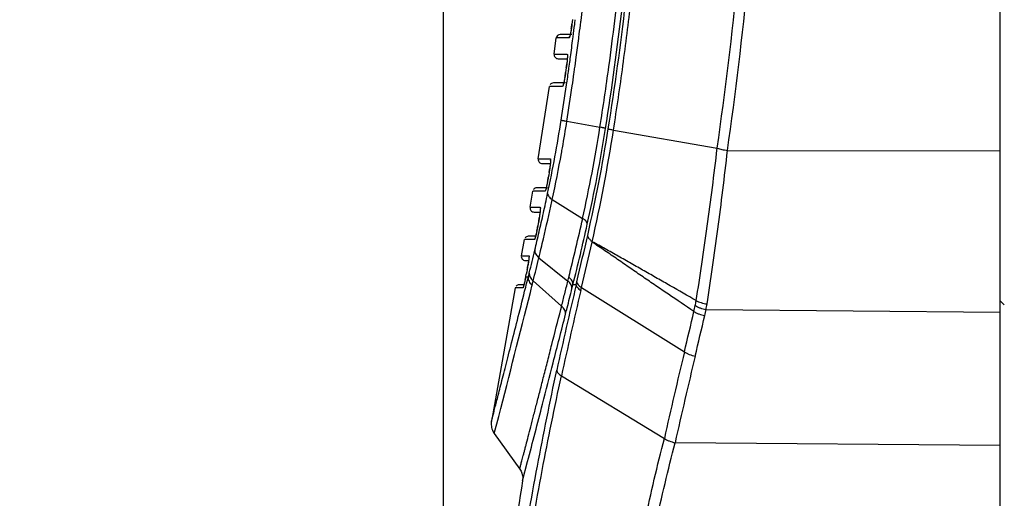
# Model space of a CAD drawing. Units: inches. Extents: x -2976 to -488, y 1319 to 2667.
# Drawn here: x -971 to -849, y 2390 to 2449 of the extents above; entities that cross this region are included whole.
import ezdxf

# ---------------------------------------------------------------- set-up
doc = ezdxf.new("R2010")
doc.units = ezdxf.units.IN
doc.header["$LTSCALE"] = 0.6431102362
doc.header["$MEASUREMENT"] = 0
doc.header["$PDMODE"] = 3
doc.header["$PDSIZE"] = 0.3125
doc.layers.get('0').update_dxf_attribs({"linetype": 'CONTINUOUS'})
doc.layers.get('Defpoints').update_dxf_attribs({"linetype": 'CONTINUOUS'})
doc.layers.add('02___PRT_ALL_AXES', color=7, linetype='CONTINUOUS')
doc.styles.get("Standard").update_dxf_attribs({"font": 'txt', "width": 0.8})
doc.dimstyles.get("Standard").update_dxf_attribs({"dimtxt": 0.12, "dimasz": 0.135, "dimexe": 0.18, "dimexo": 0.0625, "dimgap": 0.09, "dimtad": 0, "dimtih": 1, "dimtoh": 1, "dimdsep": 46, "dimtxsty": 'Standard', "dimcen": 0.09, "dimadec": 0, "dimazin": 0, "dimtol": 1, "dimtp": 0.01, "dimtm": 0.01, "dimtfac": 1, "dimtofl": 0, "dimtmove": 0, "dimatfit": 3, "dimfxl": 1, "dimtolj": 1, "dimarcsym": 0})

# ---------------------------------------------------------------- blocks, each defined once
blk = doc.blocks.new('_Closed')
at = {"color": 0, "linetype": 'ByBlock', "lineweight": -2}
for p, q in [((-1, 0.166667), (0, 0)), ((-1, 0.166667), (-1, -0.166667)), ((0, 0), (-1, -0.166667)), ((0, 0), (-1, 0))]:
    blk.add_line(p, q, dxfattribs=at)
blk = doc.blocks.new('*D3')
at = {"color": 0, "lineweight": -2, "transparency": 16777216}
for p, q in [((-703.8195497268, 2566.8914954268), (-993.6251439619164, 2566.8914954268)), ((-993.4146715210163, 2551.8914954268), (-993.4146715210163, 2348.9100428734)), ((-993.4146715210163, 2130.74859032), (-993.4146715210163, 2333.7300428734)), ((-824.0195497267999, 2115.74859032), (-993.6251439619164, 2115.74859032))]:
    blk.add_line(p, q, dxfattribs=at)
at = {"layer": 'Defpoints', "color": 0, "transparency": 16777216}
for p in [(-703.7464690181, 2566.8914954268), (-993.4146715210163, 2115.74859032), (-823.9464690181, 2115.74859032)]:
    blk.add_point(p, dxfattribs=at)
at = {"color": 0, "lineweight": -2, "transparency": 16777216, "xscale": 15, "yscale": 15, "zscale": 15}
for p, rotation in [((-993.4146715210163, 2566.8914954268), 90), ((-993.4146715210163, 2115.74859032), 270)]:
    blk.add_blockref('_Closed', p, dxfattribs=dict(at, rotation=rotation))
at = {"color": 0, "transparency": 16777216, "insert": (-993.4146715210163, 2341.3200428734), "char_height": 15, "attachment_point": 5}
blk.add_mtext('\\A1;451.1', dxfattribs=at)
blk = doc.blocks.new('*D4')
at = {"color": 0, "lineweight": -2, "transparency": 16777216}
for p, q in [((-703.8195497268, 2566.8914954268), (-1068.109809220832, 2566.8914954268)), ((-1067.899336779932, 2551.8914954268), (-1067.899336779932, 2280.68235405425)), ((-1067.899336779932, 1994.2932126817), (-1067.899336779932, 2265.50235405425)), ((-823.8195497268, 1979.2932126817), (-1068.109809220832, 1979.2932126817))]:
    blk.add_line(p, q, dxfattribs=at)
at = {"layer": 'Defpoints', "color": 0, "transparency": 16777216}
for p in [(-703.7464690181, 2566.8914954268), (-1067.899336779932, 1979.2932126817), (-823.7464690181, 1979.2932126817)]:
    blk.add_point(p, dxfattribs=at)
at = {"color": 0, "lineweight": -2, "transparency": 16777216, "xscale": 15, "yscale": 15, "zscale": 15}
for p, rotation in [((-1067.899336779932, 2566.8914954268), 90), ((-1067.899336779932, 1979.2932126817), 270)]:
    blk.add_blockref('_Closed', p, dxfattribs=dict(at, rotation=rotation))
at = {"color": 0, "transparency": 16777216, "insert": (-1067.899336779932, 2273.09235405425), "char_height": 15, "attachment_point": 5}
blk.add_mtext('\\A1;587.6', dxfattribs=at)
blk = doc.blocks.new('*D9')
at = {"color": 0, "lineweight": -2, "transparency": 16777216}
for p, q in [((-918.9264887611, 2289.6409447242), (-918.9264887611, 2657.170136505013)), ((-903.9264887611, 2656.959664064113), (-726.8389509903803, 2656.959664064113)), ((-503.5714132196607, 2656.959664064113), (-680.6589509903803, 2656.959664064113)), ((-488.5714132196607, 2289.740527137528), (-488.5714132196607, 2657.170136505013))]:
    blk.add_line(p, q, dxfattribs=at)
at = {"layer": 'Defpoints', "color": 0, "transparency": 16777216}
for p in [(-488.5714132196607, 2656.959664064113), (-918.9264887611, 2289.5678640155), (-488.5714132196607, 2289.667446428828)]:
    blk.add_point(p, dxfattribs=at)
at = {"color": 0, "lineweight": -2, "transparency": 16777216, "xscale": 15, "yscale": 15, "zscale": 15, "rotation": 180}
blk.add_blockref('_Closed', (-918.9264887611, 2656.959664064113), dxfattribs=at)
at = {"color": 0, "lineweight": -2, "transparency": 16777216, "xscale": 15, "yscale": 15, "zscale": 15}
blk.add_blockref('_Closed', (-488.5714132196607, 2656.959664064113), dxfattribs=at)
at = {"color": 0, "transparency": 16777216, "insert": (-703.7489509903803, 2656.959664064113), "char_height": 15, "attachment_point": 5}
blk.add_mtext('\\A1;430.4', dxfattribs=at)

msp = doc.modelspace()

# ---------------------------------------------------------------- linework, layer by layer
at = {"color": 7, "linetype": 'Continuous'}
for p, q in [((-849.9464690181, 2250.7932126817), (-849.9464690181, 2509.4259170036)), ((-902.9815422004, 2448.8584464695), (-903.0211954226, 2448.5587273283)), ((-902.9420526676, 2449.1581873724), (-902.9815422004, 2448.8584464695)), ((-903.0211939306, 2448.5587271305), (-903.0226965838, 2448.5589263473)), ((-905.2335021715, 2444.8620570562), (-904.9594261967, 2446.8602572033)), ((-903.3803121976, 2446.8602572033), (-904.9594261967, 2446.8602572033)), ((-903.0211954226, 2447.2932126817), (-904.4637061825, 2447.2932126817)), ((-903.2862494969, 2447.1046419635), (-903.2962533743, 2447.0721673031)), ((-903.2486584211, 2447.2485553882), (-903.2862494969, 2447.1046419635)), ((-902.9040858295, 2446.773184301), (-902.8717327409, 2447.0235612322)), ((-902.1832718232, 2446.7802823154), (-902.1625111699, 2446.9412310886)), ((-905.2335021715, 2444.8620570562), (-903.6171322508, 2444.8620570562)), ((-904.7380179159, 2444.2932126817), (-903.5891972366, 2444.2932126817)), ((-903.2620611603, 2444.0865134699), (-903.2310510581, 2444.3135146567)), ((-903.2310510581, 2444.3135146567), (-903.2046853954, 2444.5073341456)), ((-903.8097574524, 2442.5641267369), (-903.8112833397, 2442.5643460503)), ((-903.7667634983, 2442.8638450354), (-903.8097584969, 2442.5641268871)), ((-903.7239324181, 2443.1635869312), (-903.7667634983, 2442.8638450354)), ((-903.723932418, 2443.1635869312), (-903.7254593489, 2443.1638046906)), ((-903.6556811454, 2441.2897904066), (-903.6218795203, 2441.5241188129)), ((-907.1959560287, 2431.8737561002), (-905.8038728938, 2440.865656762)), ((-904.1891723348, 2440.865656762), (-905.8038728938, 2440.865656762)), ((-903.8097584969, 2441.2932126817), (-905.3089031528, 2441.2932126817)), ((-904.0860667224, 2441.1290623949), (-904.0974224096, 2441.0921087519)), ((-904.0455021759, 2441.2817733012), (-904.0860667224, 2441.1290623949)), ((-903.6885505666, 2441.062917595), (-903.6556811454, 2441.2897904066)), ((-903.6498391809, 2436.5457565192), (-899.5528455994, 2435.8067327581)), ((-897.8755391991, 2435.4574348551), (-885.0302599605, 2433.193622511)), ((-883.7565415885, 2432.9076598814), (-849.9464690181, 2432.8901286111)), ((-907.1959560287, 2431.8737561002), (-905.6976711056, 2431.8737561002)), ((-906.7022748597, 2431.2932126817), (-905.6740168172, 2431.2932126817)), ((-905.7936257429, 2430.5462476945), (-905.8521511992, 2430.1755158128)), ((-905.9511563274, 2429.5758257778), (-905.952553929, 2429.5760606)), ((-905.9008833899, 2429.8755420414), (-905.9511572398, 2429.5758259311)), ((-905.8507740046, 2430.1752859752), (-905.9008833899, 2429.8755420414)), ((-905.8507740045, 2430.1752859752), (-905.852172752, 2430.1755194124)), ((-906.0323143258, 2428.2932126817), (-907.370355716, 2428.2932126817)), ((-906.2608166544, 2428.1363256747), (-906.2729770955, 2428.0990179413)), ((-906.2171087771, 2428.2892661501), (-906.2608166544, 2428.1363256747)), ((-908.2081168087, 2425.879155659), (-907.8632248006, 2427.8773558061)), ((-906.3667430581, 2427.8773558061), (-907.8632248006, 2427.8773558061)), ((-905.5107858581, 2426.6047419839), (-905.4565160583, 2426.8555416397)), ((-905.4566811772, 2426.8555077184), (-901.6932141471, 2424.5101036784)), ((-908.2081168087, 2425.879155659), (-906.9584249488, 2425.879155659)), ((-907.7154118053, 2425.2932126817), (-906.9437125459, 2425.2932126817)), ((-907.0829495593, 2424.531907614), (-907.1422884212, 2424.1833540205)), ((-907.2893478312, 2423.3668385287), (-907.3584224748, 2423.0161468195)), ((-907.2498649153, 2423.5814342792), (-907.2893478312, 2423.3668385287)), ((-907.2486993274, 2423.5812253415), (-907.2498649153, 2423.5814342792)), ((-907.1950590059, 2423.8809406545), (-907.2487001554, 2423.5812254899)), ((-907.1415825538, 2424.180685534), (-907.1950590059, 2423.8809406545)), ((-907.1415825537, 2424.180685534), (-907.1427491658, 2424.1808933326)), ((-909.287994992, 2419.8845552178), (-908.9204871636, 2421.8827553649)), ((-907.6723971919, 2421.8827553649), (-908.9204871636, 2421.8827553649)), ((-907.5255815921, 2422.2932126817), (-908.4284243799, 2422.2932126817)), ((-907.5755063651, 2422.1192945456), (-907.5874169734, 2422.0836759068)), ((-907.5350358822, 2422.2566953025), (-907.5755063651, 2422.1192945456)), ((-909.287994992, 2419.8845552178), (-908.3529665055, 2419.8845552178)), ((-908.3689650305, 2419.4509716363), (-908.3943009738, 2419.2518451237)), ((-907.1115535622, 2419.6375108138), (-903.5255031321, 2416.7393461709)), ((-908.7963273425, 2419.2932126817), (-908.3452066521, 2419.2932126817)), ((-908.5707830796, 2418.1860850928), (-908.6276362063, 2417.8863393582)), ((-908.5707830796, 2418.1860850928), (-908.5716606842, 2418.1862512978)), ((-908.5269002813, 2418.4283857627), (-908.5716396447, 2418.1862473103)), ((-908.4738973447, 2418.7336456869), (-908.5269002813, 2418.4283857627)), ((-908.7545757068, 2417.2368685953), (-908.8182010662, 2416.9342056555)), ((-908.7549189416, 2417.2305436222), (-908.7545757068, 2417.2368685953)), ((-908.4406393174, 2417.2305437082), (-908.7549193917, 2417.2305437082)), ((-908.6276362063, 2417.8863393582), (-908.6846543055, 2417.5866250487)), ((-908.6405822814, 2416.4337656081), (-908.5057447698, 2416.9709554501)), ((-908.5057447698, 2416.9709554501), (-908.4609669, 2417.1494788783)), ((-908.4609669, 2417.1494788783), (-908.4406393174, 2417.2305437082)), ((-903.5255031321, 2416.7393461709), (-903.4093308255, 2417.2070271787)), ((-910.0432453647, 2415.8861274605), (-912.9572031846, 2399.5796797819)), ((-909.1094830054, 2415.8861274605), (-910.0432453647, 2415.8861274605)), ((-908.9696581667, 2416.2932126817), (-909.551872791, 2416.2932126817)), ((-909.0395735331, 2416.0553520336), (-909.0447568699, 2416.0415326688)), ((-908.8826621393, 2415.470765932), (-908.7809239659, 2415.8752600169)), ((-908.7809239659, 2415.8752600169), (-908.7498770809, 2415.9987613229)), ((-908.7498770809, 2415.9987613229), (-908.6905925388, 2416.2346730215)), ((-908.6905925388, 2416.2346730215), (-908.6405822814, 2416.4337656081)), ((-908.1753092854, 2415.3454893768), (-908.0715136994, 2415.7580258806)), ((-908.0715136994, 2415.7580258806), (-908.0399916712, 2415.8833800918)), ((-908.0399916712, 2415.8833800918), (-907.9795337617, 2416.1238956202)), ((-907.9795337617, 2416.1238956202), (-907.9572572665, 2416.2125471205)), ((-907.8217933779, 2416.7502794471), (-904.3028895853, 2413.6348015791)), ((-903.0152599603, 2415.8131653033), (-902.8945852243, 2416.2932126817)), ((-902.4955358206, 2416.2932126817), (-902.8945852243, 2416.2932126817)), ((-902.4955358206, 2416.2932126817), (-902.409670555, 2416.6576359058)), ((-901.920656207, 2415.579085456), (-901.8368659876, 2415.9347389884)), ((-901.8368005006, 2415.9346979139), (-889.0906294055, 2407.9571971949)), ((-904.4049929039, 2413.2386770022), (-904.3325312913, 2413.52582651)), ((-904.3325312913, 2413.52582651), (-904.30530516, 2413.6337566955)), ((-849.9464690182, 2414.2932126818), (-849.4464690182, 2413.7932126818)), ((-886.401848486, 2413.2230950484), (-849.9464690181, 2412.8988731437)), ((-904.3217337176, 2404.9809349027), (-891.5726003231, 2397.2551329949)), ((-912.6481862446, 2397.8488026728), (-912.0960785102, 2399.9804275453)), ((-912.6479652917, 2397.8491185574), (-909.4888914789, 2393.4521398148)), ((-849.9464690181, 2396.3506019672), (-890.2391027781, 2396.7089511232)), ((-909.138382663, 2391.9696233858), (-908.5112474578, 2394.3679726875)), ((-909.1265124245, 2392.5134829035), (-909.1384462204, 2391.9697780057))]:
    msp.add_line(p, q, dxfattribs=at)
for points in [[(-903.0924942895, 2448.0766210901), (-903.1482949939, 2447.7433542429), (-903.2014226119, 2447.4640584724), (-903.2486584211, 2447.2485553882)], [(-903.0226965838, 2448.5589263473), (-903.0370706932, 2448.4526198396), (-903.0924942895, 2448.0766210901)], [(-903.5914491037, 2444.4748928846), (-903.603064385, 2444.2614576976), (-903.6263585511, 2443.9840272305), (-903.6619264391, 2443.6517921191)], [(-903.5891972366, 2444.6463251679), (-903.5921349921, 2444.6616038108), (-903.5898578962, 2444.6156564821), (-903.5914491037, 2444.4748928846)], [(-903.8112833397, 2442.5643460503), (-903.8236141235, 2442.4797991072), (-903.8818459123, 2442.1098485961), (-903.9402244364, 2441.780145597)], [(-903.6619264391, 2443.6517921191), (-903.7095767232, 2443.2771162631), (-903.7254377225, 2443.1638016031)], [(-903.9402244364, 2441.780145597), (-903.9957789915, 2441.5011569356), (-904.0455021759, 2441.2817733012)], [(-905.6740168172, 2431.65008366), (-905.6782581102, 2431.6713349774), (-905.6784774221, 2431.6563394437), (-905.6807627051, 2431.5499158203)], [(-905.6807627051, 2431.5499158203), (-905.6923791572, 2431.3775555584), (-905.7148484632, 2431.1477831695), (-905.7486369362, 2430.8678238049), (-905.7936257429, 2430.5462476945)], [(-905.952553929, 2429.5760606), (-905.968397665, 2429.4830035001), (-906.0353163457, 2429.1144608272), (-906.1011406742, 2428.7861326787)], [(-906.1011406742, 2428.7861326787), (-906.1627720652, 2428.5081643991), (-906.2171087771, 2428.2892661501)], [(-906.9515368762, 2425.5454989133), (-906.9676408158, 2425.3668084819), (-906.994989424, 2425.132816105), (-907.0335650554, 2424.8516933748), (-907.0829495593, 2424.531907614)], [(-906.9437125459, 2425.6792425357), (-906.9457647452, 2425.694598286), (-906.9457167226, 2425.6610448597), (-906.9515368762, 2425.5454989133)], [(-907.3584224748, 2423.0161468195), (-907.4239658371, 2422.7102513466), (-907.4836027702, 2422.4553566966), (-907.5350358822, 2422.2566953025)], [(-908.3452066521, 2419.6994543402), (-908.3468560648, 2419.7152298514), (-908.3474402806, 2419.6940889401), (-908.35360935, 2419.6004128172), (-908.3689650305, 2419.4509716363)], [(-908.3943009738, 2419.2518451237), (-908.4294884163, 2419.0102670446), (-908.4738973447, 2418.7336456869)], [(-908.9760378282, 2416.268337343), (-909.0137513754, 2416.1349556039), (-909.0395735331, 2416.0553520336)], [(-908.8182010662, 2416.9342056555), (-908.8761861363, 2416.6741219297), (-908.9294926047, 2416.4498247477), (-908.9760378282, 2416.268337343)], [(-912.9962526782, 2399.3472185592), (-913.0121669876, 2399.2321332196), (-913.0228712036, 2399.0798744738), (-913.0216124203, 2398.920318577), (-913.0068678666, 2398.7554452328), (-912.977443664, 2398.5873348653), (-912.9323246854, 2398.417640866), (-912.8706100217, 2398.2480105956)], [(-912.8706100217, 2398.2480105956), (-912.7915563325, 2398.0802866671), (-912.6946132632, 2397.9164982426), (-912.6481669652, 2397.8489736628)], [(-909.4891399136, 2393.4519613233), (-909.3324749853, 2393.1951214639), (-909.1265124245, 2392.5134829035)]]:
    msp.add_lwpolyline(points, dxfattribs=at)
for centre, radius, start, end in [((-1268.4894706124, 2494.0959595353), 374.2240718167, 351.0163073923, 355.7006331055001), ((-1263.102467217, 2493.4197685066), 369.1439615533, 350.9878733695002, 355.8804875288), ((-1347.3642461709, 2500.1907271408), 467.1630623604, 351.7546284727, 354.3739485078), ((-1358.1420966274, 2501.0052548549), 479.2483044005, 351.8310510159, 354.4022831585), ((-1274.3549228352, 2494.8573390218), 375.2641227925, 352.9878334786001, 353.2158101277), ((-923.4573701895, 2451.266067677), 20.6147260682, 350.8417291222, 352.4535218391), ((-1274.4078259787, 2494.9047851515), 374.6087027585, 352.6565578276, 352.8880967170999), ((-1272.1517403288, 2494.5835413678), 373.0439912696, 352.6625845505999, 352.8950821641001), ((-904.463941553, 2446.7932126817), 0.5, 90, 172.29405302), ((-1274.7535300394, 2494.9518172627), 374.9575840456, 352.2683350904, 352.617604791), ((-1272.3106039516, 2494.6061818313), 373.204446186, 352.283133427, 352.6373377966), ((-904.7382643982, 2444.7932126817), 0.5, 172.0858738947, 270), ((-1275.9232381474, 2495.1106877539), 376.1380321036, 352.0551663679, 352.2036306215), ((-1273.3002850418, 2494.7400889651), 374.2031452106, 352.0554597788999, 352.2831637235), ((-924.0828415625, 2445.4757931572), 20.481105865, 350.1610708337, 351.8269403031999), ((-923.6108631703, 2446.0065358795), 20.0891108182, 351.864367022, 353.2632954180999), ((-1276.408279679, 2495.1786191911), 376.6278077282, 351.8097632344, 351.9629199351), ((-1273.8124053654, 2494.8116170677), 374.7202367993, 351.7334235755001, 351.9627686095), ((-905.3091488746, 2440.7932126817), 0.5, 90, 144.4461314119), ((-1275.7528720037, 2495.0808839802), 375.965157932, 351.065864424, 351.7392605696999), ((-1272.9778406383, 2494.6875808919), 373.8765095616, 351.0535794940999, 351.7338457108), ((-1072.6348789986, 2463.0998653656), 170.3448784463, 347.9678982218, 351.0823441842999), ((-1079.1334435687, 2464.1795082387), 177.6456265893, 349.9748483548, 351.0510034757999), ((-1083.6509184502, 2464.8285637117), 186.3710931843, 347.5061804585, 351.0414235323), ((-1087.9809271315, 2465.5132075515), 191.4665712773, 347.4103436706999, 351.0298062594), ((-1093.983715691, 2466.5922067549), 197.9105823887, 347.0958985651, 350.9893287158), ((-1105.0670379536, 2467.6724314822), 209.6816960102, 347.3114507752, 351.1621846354001), ((-1074.7037382478, 2463.4055156544), 173.148819771, 349.7409740735, 349.9718866362999), ((-906.7024859103, 2431.7932126817), 0.5, 170.7300142475, 270), ((-1074.0872671208, 2463.2870683966), 172.5211092277, 347.8089794882001, 349.7432194543001), ((-926.6213946249, 2433.64860429), 21.0590270683, 350.5066858019, 351.8429774556), ((-927.155036827, 2433.136350991), 21.5007406442, 348.8779486204, 350.4679020371), ((-907.370355716, 2427.7932126817), 0.5, 90, 143.5412047529), ((-1189.6789163109, 2488.1152811638), 290.0322840925, 347.4669904309, 347.9546847967), ((-907.7155583811, 2425.7932126817), 0.5, 170.102509418, 270), ((-1191.0716321995, 2488.5483408885), 292.2019959009, 346.829331166, 347.761063763), ((-929.8309290403, 2428.2290719748), 23.0476870154, 349.8833616387, 351.1054496055), ((-1191.5649221177, 2488.5355006862), 291.9645370455, 346.9952921145, 347.4668061491), ((-1191.3040929408, 2488.7193786435), 296.643574792, 346.0502022752, 347.499253779), ((-930.4114244296, 2427.73116796), 23.5315494243, 348.3887306765998, 349.8423903933), ((-1191.5203772405, 2488.7406689465), 297.5793704816, 345.9093988756001, 347.3909367849), ((-908.4285703944, 2421.7932126817), 0.5, 90, 143.1223403156), ((-1194.0344584098, 2489.1088732665), 294.499760314, 346.5411509892, 346.9947193564), ((-1193.1609818031, 2489.0414855326), 294.3487508105, 346.3619084678, 346.8285312601), ((-1653.0104917659, 2594.7789598092), 771.4459143917, 346.6503584238, 347.0879052483), ((-1629.3257104773, 2589.332241554), 747.8681850965, 346.5936474678001, 347.0363094209001), ((-908.7964092506, 2419.7932126817), 0.5, 169.473803106, 270), ((-1196.8361358958, 2489.8115672534), 297.3880477846, 345.9776630938, 346.5351178692001), ((-1259.0605046843, 2504.681711983), 362.0781257519, 345.9450651399, 346.4155645266), ((-935.2753750476, 2423.246101913), 27.1797535382, 349.2707277194, 349.881615404), ((-933.6869069197, 2422.9644010544), 25.5665011947, 349.8777009388, 350.3312403066), ((-935.5139309225, 2422.6945996729), 27.3111809648, 347.8335265616, 348.459144541), ((-935.3915887711, 2422.6705723915), 27.1865052499, 348.4571738582, 348.8484664651), ((-936.0441173265, 2422.7993528122), 27.8516201958, 348.8481641065, 349.2128699688), ((-1064.820226995, 2456.550471255), 161.2471151509, 345.886183999, 346.078038407), ((-909.5519543675, 2415.7932126817), 0.5, 90, 142.8603324979), ((-296.9747136197, 2273.5944745982), 622.1080259645, 166.7394654214, 167.7410510378), ((-3399.0270514663, 3042.7641214503), 2568.6565635364, 345.5082145466, 345.8619264097), ((-303.2635241902, 2274.3784907963), 615.0837094631, 166.7286421608, 167.7409047892), ((-914.9683388435, 2419.2577216363), 27.7874360268, 346.9138972815, 348.4520652171001), ((-902.6704269484, 2416.7442064065), 15.2352890082, 348.4548669739, 350.8592208598), ((-903.7422361338, 2416.6295304812), 17.6718093622, 348.886043664, 351.1292787369), ((-1630.5085337596, 2586.4626804836), 762.6039053539, 346.4629758042, 346.8497556128), ((-1630.3407651045, 2585.2933289833), 763.589042812, 346.5314234477, 346.9185174718), ((-915.3452700986, 2419.1522935396), 29.5444927083, 346.9184174534, 348.4228585036), ((-305.8633638292, 2267.059422515), 600.0051939289, 166.4185395796, 167.4676404569), ((-307.5954177144, 2267.3857845339), 596.8233785311, 166.4276390967, 167.485550191)]:
    msp.add_arc(centre, radius, start, end, dxfattribs=at)
for points, start_tangent, end_tangent in [([(-897.8755391991, 2435.4574348551), (-896.705525274, 2443.4294654491), (-895.711334538, 2451.4012535563), (-894.2536557828, 2467.1709730267)], (0.1558110318786094, 0.9877868810350352), (0.0710969320969942, 0.9974694111833182)), ([(-899.5528455994, 2435.8067327581), (-898.4420256321, 2443.3368597811), (-897.0692886313, 2454.617284241), (-896.0508381055, 2465.7569991624)], (0.1560065214621357, 0.9877560251708335), (0.07627538639442125, 0.9970867893169489)), ([(-902.6812733919, 2448.5253685492), (-902.6066489957, 2449.1274249134)], (0.1238094338569487, 0.9923060133285609), (0.1222065729409616, 0.9925046869058228)), ([(-901.9722325485, 2448.442979582), (-901.8976815597, 2449.0450559891)], (0.1236889976420627, 0.9923210326614578), (0.1220807218048878, 0.9925201747892068)), ([(-903.1054314465, 2447.98498245), (-903.1662425523, 2447.6332765474), (-903.2265000347, 2447.3309555597), (-903.2828590395, 2447.09395436), (-903.3085690979, 2447.0041251592), (-903.3321393755, 2446.9351824541)], (-0.1597996242396745, -0.9871494720116396), (-0.3595201182005823, -0.9331373342702775)), ([(-903.3803121976, 2446.8602572033), (-903.3250062759, 2447.0304012611), (-903.2935313659, 2447.0815956678)], (0.1337143658767614, 0.9910199131996167), (0.5743573807907273, 0.8186046659598365)), ([(-903.3321393755, 2446.9351824541), (-903.3585734491, 2446.8792065918), (-903.3700684862, 2446.8650431683), (-903.3803121976, 2446.8602572033)], (-0.3595201180155668, -0.9331373343415603), (-0.9999823723241237, -0.00593759555864134)), ([(-903.6171322508, 2444.8620570562), (-903.607498466, 2444.8566436893), (-903.6032476736, 2444.8498827602), (-903.5993866353, 2444.8404277696), (-903.5928670236, 2444.8134787713), (-903.5879872171, 2444.7759652179), (-903.5847859326, 2444.7280965551), (-903.5832903297, 2444.6701737603), (-903.5835173012, 2444.6025791551), (-903.5854781253, 2444.5257263025), (-903.5945592799, 2444.3463710458), (-903.6103568835, 2444.136816946), (-903.6324950961, 2443.9026952899), (-903.6604535068, 2443.6499434823)], (0.9999998620350335, 0.0005252903136461801), (-0.1171228688326775, -0.9931174319265589)), ([(-903.4797883063, 2442.5208004307), (-903.3955254174, 2443.1210499126)], (0.1398138478638417, 0.9901778062275011), (0.138219321141787, 0.9904016454262905)), ([(-902.7728867377, 2442.4195233565), (-902.6886225426, 2443.0197882594)], (0.139816475711058, 0.9901774351699495), (0.1382139390119455, 0.9904023965352681)), ([(-903.9029713205, 2441.9760025248), (-903.9674671315, 2441.6279287386), (-904.0308277155, 2441.3291388676), (-904.0895932543, 2441.0952006917), (-904.1162144288, 2441.0066484204), (-904.1404868496, 2440.9387870833)], (-0.1715724282912544, -0.9851715088502316), (-0.3732160491314614, -0.9277444587119356)), ([(-904.1404868496, 2440.9387870833), (-904.1673208583, 2440.884153388), (-904.1789078206, 2440.8703290025), (-904.1891723348, 2440.865656762)], (-0.3732160488725131, -0.9277444588161065), (-0.9999823687132277, -0.005938203657862831)), ([(-904.3491125112, 2436.6938857366), (-904.3236063806, 2436.6844333157), (-904.2791010699, 2436.6720830516), (-904.2160570287, 2436.6569700965), (-904.1350613485, 2436.6392422876), (-904.0368974158, 2436.6190671233), (-903.9224031382, 2436.5966198743), (-903.6498074827, 2436.5459385706)], (0.8937126390455125, -0.4486398542375672), (0.9840584921478779, -0.1778451124761233)), ([(-898.8560764929, 2435.6596197259), (-898.8832271282, 2435.6692072146), (-898.9287879328, 2435.6816163038), (-898.9922981203, 2435.6967148266), (-899.0731805167, 2435.7143590483), (-899.1706775476, 2435.7343873048), (-899.2839804015, 2435.7566305799), (-899.5528395445, 2435.806772405)], (-0.9094950370528984, 0.4157147791168206), (-0.9839350834791397, 0.1785266128589754)), ([(-898.5155116594, 2435.595764526), (-898.4892827708, 2435.5864833187), (-898.4466288121, 2435.5746791511), (-898.3879371079, 2435.5604641058), (-898.3136858263, 2435.5439588297), (-898.1210215955, 2435.5046192112), (-897.8754448028, 2435.4580324258)], (0.9131984708257694, -0.4075150952805015), (0.9834033366580794, -0.1814328455648435)), ([(-887.628612281, 2414.3239158511), (-886.9238653982, 2418.8470462763), (-886.2494920197, 2423.5308829837), (-885.6147379505, 2428.3291037098), (-885.0305834657, 2433.1936832486)], (0.1598866336650839, 0.9871353830023759), (0.1128742607598335, 0.9936092799777592)), ([(-886.2818028994, 2413.9044401342), (-885.5973793599, 2418.4603090757), (-884.9416889421, 2423.1771635718), (-884.3235803059, 2428.0088644623), (-883.7533962906, 2432.9076582505)], (0.1542341679532639, 0.9880343219927962), (0.109657890794781, 0.9939693893608795)), ([(-885.0289416071, 2433.2027149471), (-884.4388439674, 2433.0588121096), (-883.756541556, 2432.9076599199)], (0.9671585931491623, -0.2541736723142923), (0.9777021267088494, -0.209996550993089)), ([(-905.6976711056, 2431.8737561002), (-905.6885611393, 2431.8683255069), (-905.6846719131, 2431.861542784), (-905.6812383693, 2431.8520570628), (-905.675769496, 2431.8250200624), (-905.6721956651, 2431.7873866857), (-905.6705479853, 2431.7393714822), (-905.6708432152, 2431.6812833925), (-905.6730854087, 2431.6135149493), (-905.6772721323, 2431.536490319), (-905.6913693216, 2431.3568448761), (-905.7128117366, 2431.1471432505), (-905.7410580511, 2430.9130793877), (-905.775423036, 2430.660613396)], (0.999999844225406, 0.0005581658927831829), (-0.1417112256120655, -0.9899080404439224)), ([(-906.3175851534, 2427.9509087364), (-906.3451141492, 2427.8959687938), (-906.3567058022, 2427.8820588236), (-906.3667430581, 2427.8773558061)], (-0.3840394941618502, -0.9233166666555469), (-0.999980406125334, -0.00625998126290192)), ([(-906.0581124389, 2428.9888662575), (-906.1304422141, 2428.6411034284), (-906.2002863515, 2428.3422297726), (-906.2638549687, 2428.1078683959), (-906.2921559604, 2428.0190401654), (-906.3175851534, 2427.9509087364)], (-0.1935480570168539, -0.9810907958109691), (-0.3840394941682287, -0.9233166666528938)), ([(-906.0323192272, 2427.589824567), (-905.9954743428, 2427.4081445658), (-905.8839534615, 2427.2203200046), (-905.7018494479, 2427.0337299892), (-905.4566002172, 2426.8556951156)], (-0.007226151052735415, -0.9999738910296424), (0.8476800588834805, -0.5305077923756625)), ([(-906.9584249488, 2425.879155659), (-906.9502440496, 2425.8737113846), (-906.9468657325, 2425.8669119483), (-906.9439728476, 2425.8574033383), (-906.9396708695, 2425.8303036438), (-906.9373711802, 2425.7925892326), (-906.9370964345, 2425.7444800749), (-906.9388536403, 2425.6862916016), (-906.9426360133, 2425.6184234153), (-906.9484300044, 2425.5413067071), (-906.9658949716, 2425.3615253395), (-906.9908278152, 2425.1517853944), (-907.0225881927, 2424.9177995588), (-907.0604002253, 2424.6655211833)], (0.9999998070012781, 0.0006212868954446009), (-0.1544591985106892, -0.9879991680135342)), ([(-901.1179694093, 2423.7798057718), (-901.1569292767, 2423.9597757624), (-901.2690252275, 2424.1462431818), (-901.4502088633, 2424.3320146797), (-901.6932149591, 2424.5099293274)], (-0.00919967999806149, 0.9999576820485622), (-0.8448003998562634, 0.5350815679900565)), ([(-907.62553433, 2421.9564911984), (-907.6395957009, 2421.9244664222), (-907.6521440524, 2421.9014175485), (-907.6631032582, 2421.8874715414), (-907.6723971919, 2421.8827553649)], (-0.375862341648777, -0.9266755096204379), (-0.9999755934255234, -0.006986598118727023)), ([(-907.3614321327, 2422.9949591996), (-907.4364863094, 2422.6473468341), (-907.508071813, 2422.3483732361), (-907.5722980937, 2422.1137428494), (-907.6004989363, 2422.0247612993), (-907.62553433, 2421.9564911984)], (-0.20185808036119, -0.9794147820984199), (-0.3758623422502483, -0.9266755093764792)), ([(-900.5188762407, 2421.5603110115), (-900.6314919846, 2421.6955734926), (-900.7363072084, 2421.8222459561), (-900.8313644886, 2421.9346614395), (-900.9142554804, 2422.0320326002), (-900.9817862676, 2422.1220731153), (-901.030850983, 2422.2127991205), (-901.0605074021, 2422.3050883991), (-901.0713233388, 2422.3948367726)], (-0.6439738830397793, 0.7650474743195147), (-0.01831706604612074, 0.9998322284720881)), ([(-887.9025160796, 2412.9662281671), (-891.0596538172, 2415.0983678309), (-892.6368140369, 2416.1707638681), (-894.2126852599, 2417.2488002298), (-895.7871826702, 2418.3332121186), (-897.3606394916, 2419.4230158029), (-898.9363418341, 2420.5049422116), (-900.5188719381, 2421.5603297866)], (-0.829539013634008, 0.5584487665481206), (-0.8374702514121711, 0.5464829164755607)), ([(-887.628612281, 2414.3239158511), (-890.8444666138, 2416.1600667067), (-892.4528296814, 2417.0768560779), (-894.0614466471, 2417.9931607519), (-895.6703851025, 2418.9088836334), (-897.2798673487, 2419.8230478781), (-898.8911844987, 2420.7285410649), (-900.5060915453, 2421.61558784)], (-0.8680561896024288, 0.4964659622702368), (-0.8796264167414827, 0.4756651836854781)), ([(-908.3529665055, 2419.8845552178), (-908.3460798503, 2419.8790940845), (-908.3433953979, 2419.872274309), (-908.3412258328, 2419.8627381429), (-908.3384536068, 2419.8355642648), (-908.337785219, 2419.7977560368), (-908.3392320381, 2419.7495407048), (-908.3427885406, 2419.6912417815), (-908.3561423585, 2419.546056028), (-908.3775300166, 2419.3661479026), (-908.4064179561, 2419.1563950216), (-908.442056442, 2418.9225202408), (-908.4835729974, 2418.6704585138)], (0.9999997324261855, 0.0007315378032525977), (-0.1679184046692548, -0.9858008974297661)), ([(-907.6224467748, 2420.5649588406), (-907.6027842569, 2420.3315590614), (-907.5082364374, 2420.0930308379), (-907.3422116578, 2419.85871533), (-907.1114913786, 2419.6377549243)], (-0.08023246058536644, -0.9967761796253046), (0.7763435633908471, -0.6303099805505239)), ([(-908.4406393035, 2417.2305437056), (-908.429456718, 2416.9727949099), (-908.3425014569, 2416.710343884), (-908.182905586, 2416.4535610251), (-907.9572574608, 2416.2125470359)], (-0.1071378760330216, -0.9942441729872662), (0.7439830395558352, -0.6681985010857632)), ([(-908.3098525922, 2417.7543985881), (-908.2971594752, 2417.4997008745), (-908.2089815509, 2417.2403565147), (-908.0484857754, 2416.9865949375), (-907.8222687647, 2416.7483805041)], (-0.1019313102845577, -0.9947914394402845), (0.7483357866256959, -0.6633200965260294)), ([(-902.8945865353, 2416.2932129328), (-902.9166188457, 2416.522174977), (-903.0125918072, 2416.7568401479), (-903.1790709662, 2416.9881060168), (-903.4093257739, 2417.2070290655)], (0.06935753582717076, 0.9975918665586556), (-0.7774361993459498, 0.6289618080189964)), ([(-909.0686329733, 2415.9547083437), (-909.0811466763, 2415.9249119592), (-909.09216601, 2415.9034768086), (-909.1016313333, 2415.8905122047), (-909.1094830054, 2415.8861274605)], (-0.3634450374156935, -0.9316156421925865), (-0.9999654746365566, -0.008309604977734841)), ([(-908.9480104228, 2416.3686472026), (-909.0150362946, 2416.1188282498), (-909.0437454036, 2416.0252438016), (-909.0686329733, 2415.9547083437)], (-0.2440486794704422, -0.9697629824079353), (-0.3634450378086648, -0.9316156420392792)), ([(-908.8161759218, 2416.9386910899), (-908.8504692719, 2416.7823890943), (-908.9480104228, 2416.3686472026)], (-0.2109833628977409, -0.9774896524160039), (-0.2440486795217114, -0.9697629823950331)), ([(-907.9572572665, 2416.2125471205), (-907.8902721603, 2416.47962803), (-907.8241599401, 2416.7492797325)], (0.2437246661107634, 0.9698444654320594), (0.2418739998894966, 0.970307666762175)), ([(-904.3028895853, 2413.6348015791), (-903.9192593458, 2415.1690396354), (-903.5255424377, 2416.7393522317)], (0.24345622559775, 0.9699118858008173), (0.2431094061067313, 0.9699988745676112)), ([(-903.8159398584, 2412.642008756), (-903.6191916525, 2413.4206381458), (-903.0152599603, 2415.8131653033)], (0.2451709790727294, 0.9694798559127051), (0.2445729493649426, 0.9696308949486567)), ([(-903.0152599605, 2415.8131653034), (-903.0363799425, 2416.0450718359), (-903.1313454303, 2416.2825271294), (-903.296762866, 2416.5163541697), (-903.5259512346, 2416.7375454097)], (0.0721871912935899, 0.9973911015309604), (-0.7730969676520411, 0.6342878515368391)), ([(-902.4955358203, 2416.2932126816), (-902.4572011921, 2416.1193161671), (-902.3453557999, 2415.9376188995), (-902.1640662959, 2415.7551779976), (-901.9206562068, 2415.579085456)], (0.004726332215837206, -0.9999888308295175), (0.8467546601752852, -0.5319835951149596)), ([(-902.4096705522, 2416.6576359053), (-902.3721473146, 2416.479593769), (-902.261145519, 2416.2940645213), (-902.0806924883, 2416.1082526992), (-901.8380686001, 2415.9293760474)], (8.574211684920052e-05, -0.9999999963241448), (0.8426700957207404, -0.538430227399984)), ([(-912.9962671957, 2399.3471586754), (-912.9951795686, 2399.3513622297), (-912.9919131651, 2399.3639989302), (-912.9864679979, 2399.3850687201), (-912.9788440797, 2399.4145715427), (-912.9690414231, 2399.4525073414), (-912.9570600409, 2399.4988760594), (-912.9265613896, 2399.616911217), (-912.887370936, 2399.7685998058), (-912.8395520005, 2399.9537276911), (-912.7831721487, 2400.1720663887), (-912.7182989465, 2400.4233874141), (-912.5633427537, 2401.0240625111), (-912.3752291415, 2401.7539108961), (-912.154675004, 2402.6106220592), (-911.9026033057, 2403.5913215749), (-911.6199492585, 2404.6931015022), (-911.3076681563, 2405.91296528), (-910.9669238631, 2407.2469959475), (-910.5990038593, 2408.6907310343), (-909.7868318352, 2411.8893606121), (-908.8826621393, 2415.470765932)], (-0.1341748313180411, -0.9909576755042443), (0.2440130382000233, 0.9697719511247962)), ([(-903.8159411996, 2412.6420090074), (-903.830965422, 2412.8932892299), (-903.9197496493, 2413.1491119457), (-904.079162225, 2413.3996150267), (-904.3027933029, 2413.6351831943)], (0.09050904158168249, 0.995895633784969), (-0.7473772097304106, 0.6643999596444796)), ([(-887.7433921371, 2413.6950179473), (-887.4550073192, 2413.5441339357), (-887.1272104675, 2413.4120997842), (-886.4018482929, 2413.2230989648)], (0.8581680824955034, -0.5133688169201466), (0.9847652187203665, -0.1738892291047056)), ([(-887.6285583769, 2414.32393138), (-887.3387739334, 2414.186197684), (-887.0096539077, 2414.0676319365), (-886.281800901, 2413.9044793219)], (0.8773754742150842, -0.4798044156172974), (0.9898267384379743, -0.1422779950422491)), ([(-909.4891361587, 2393.4519127324), (-909.4887950501, 2393.4532134878), (-909.487772615, 2393.457122461), (-909.4860688514, 2393.4636396346), (-909.4836837576, 2393.4727649913), (-909.4806173316, 2393.484498514), (-909.4768695717, 2393.4988401852), (-909.4673300427, 2393.5353479041), (-909.4550651558, 2393.5822880098), (-909.4400748965, 2393.6396603641), (-909.42235925, 2393.7074648285), (-909.4019198506, 2393.7856960465), (-909.3529097264, 2393.9733116355), (-909.2931358428, 2394.202216674), (-909.2226918102, 2394.4721134537), (-909.1416712388, 2394.7827042664), (-909.0501677391, 2395.1336914035), (-908.9482749213, 2395.5247771568), (-908.8360869468, 2395.9556621226), (-908.7137227442, 2396.4259706747), (-908.4390809206, 2397.4829265649), (-908.1255925428, 2398.6917422261), (-907.7745033593, 2400.0485068506), (-907.3871916921, 2401.5488737073), (-906.9654134284, 2403.1872545636), (-906.5109912256, 2404.9578416365), (-906.0257521495, 2406.8548076345), (-905.5116346636, 2408.871832341), (-904.4049929039, 2413.2386770022)], (0.1315722041666862, -0.9913065898553889), (0.2447381429584563, 0.9695892126984739)), ([(-908.5112474578, 2394.3679726875), (-906.6612321653, 2401.4991647293), (-905.3441525579, 2406.629762292), (-903.8159398584, 2412.642008756)], (0.2525696000750172, 0.96757872915745), (0.244973633773748, 0.9695297410372131)), ([(-887.9025172525, 2412.9662276087), (-887.6155327334, 2412.8090537197), (-887.2893309082, 2412.6699048433), (-886.5674932279, 2412.4652457971)], (0.8487174432915692, -0.5288465764781143), (0.9807568599287475, -0.1952331470388757)), ([(-889.0907504471, 2407.9566944044), (-888.8035028918, 2407.7966657625), (-888.4765022043, 2407.6545510171), (-887.7520966353, 2407.4442475582)], (0.8447017321905748, -0.5352373152483322), (0.9795807479607341, -0.2010511333583796)), ([(-912.9873110605, 2355.8548776157), (-911.3602121914, 2368.7589681223), (-909.4570062073, 2381.4690560052), (-907.29627372, 2393.8268397323), (-904.8974042292, 2405.6868597366)], (0.1137916377565802, 0.9935046367162438), (0.2122081776173824, 0.9772244825792636)), ([(-912.3645599356, 2355.7807359072), (-910.7470673229, 2368.523787321), (-908.8550382694, 2381.0736867726), (-906.7071728523, 2393.2738834176), (-904.3226260709, 2404.9806977344)], (0.1145148937833837, 0.993421531426504), (0.2136566385969082, 0.9769088190734437)), ([(-904.897404019, 2405.6868596993), (-904.8596087188, 2405.5134799548), (-904.7478172727, 2405.3332747597), (-904.5661035524, 2405.1532719009), (-904.3218304037, 2404.9804896479)], (8.177884494059358e-05, -0.9999999966561104), (0.8528756193029562, -0.5221141426916142)), ([(-899.7015569822, 2354.399640058), (-898.0604789475, 2365.5230104574), (-896.1442250607, 2376.4604154569), (-893.9775141829, 2387.079871867), (-891.5728111678, 2397.2552042068)], (0.1324267290608054, 0.9911927973054769), (0.2465479036214958, 0.9691306058627215)), ([(-898.4006410324, 2354.1113527823), (-896.7538491234, 2365.1654678925), (-894.8302476541, 2376.0362814468), (-892.6548810291, 2386.5926050634), (-890.2403107838, 2396.7089618668)], (0.1336403313336931, 0.991029899569645), (0.2489009197039393, 0.9685289526754135)), ([(-891.5743364328, 2397.2473249244), (-891.2883350473, 2397.0800976596), (-890.9622545028, 2396.9313495178), (-890.2391027781, 2396.7089511232)], (0.8323890406334141, -0.5541917403150144), (0.9764056367983426, -0.2159445123832122))]:
    msp.add_spline(points, degree=3, dxfattribs=dict(at, start_tangent=start_tangent, end_tangent=end_tangent))
at = {"layer": '02___PRT_ALL_AXES', "color": 7, "linetype": 'Continuous'}
msp.add_arc((-102.9060355789, 2263.2373393085), 816.4451460354, 170.9280668691, 172.9799675185, dxfattribs=at)

# ---------------------------------------------------------------- dimensions: what is measured, and where the dimension line sits
dim = msp.add_linear_dim(base=(-488.5714132196607, 2656.959664064113), p1=(-918.9264887611, 2289.5678640155), p2=(-488.5714132196607, 2289.667446428828), dimstyle='Standard', override={"dimtxt": 15, "dimasz": 15, "dimexe": 0.2104724409, "dimexo": 0.0730807087, "dimdec": 1, "dimzin": 0, "dimblk": 'CLOSED', "dimcen": 0.1052362205, "dimtol": 0, "dimtdec": 4, "dimtzin": 0})
dim.commit()
dim.dimension.update_dxf_attribs({"geometry": '*D9', "text_midpoint": (-703.7489509903803, 2656.959664064113)})
for base, p2, picture, middle in [((-1067.899336779932, 1979.2932126817), (-823.7464690181, 1979.2932126817), '*D4', (-1067.899336779932, 2273.09235405425)), ((-993.4146715210163, 2115.74859032), (-823.9464690181, 2115.74859032), '*D3', (-993.4146715210163, 2341.3200428734))]:
    dim = msp.add_linear_dim(base=base, p1=(-703.7464690181, 2566.8914954268), p2=p2, angle=90, dimstyle='Standard', override={"dimtxt": 15, "dimasz": 15, "dimexe": 0.2104724409, "dimexo": 0.0730807087, "dimdec": 1, "dimzin": 0, "dimblk": 'CLOSED', "dimcen": 0.1052362205, "dimtol": 0, "dimtdec": 4, "dimtzin": 0})
    dim.commit()
    dim.dimension.update_dxf_attribs({"geometry": picture, "text_midpoint": middle})

doc.saveas('drawing.dxf')
